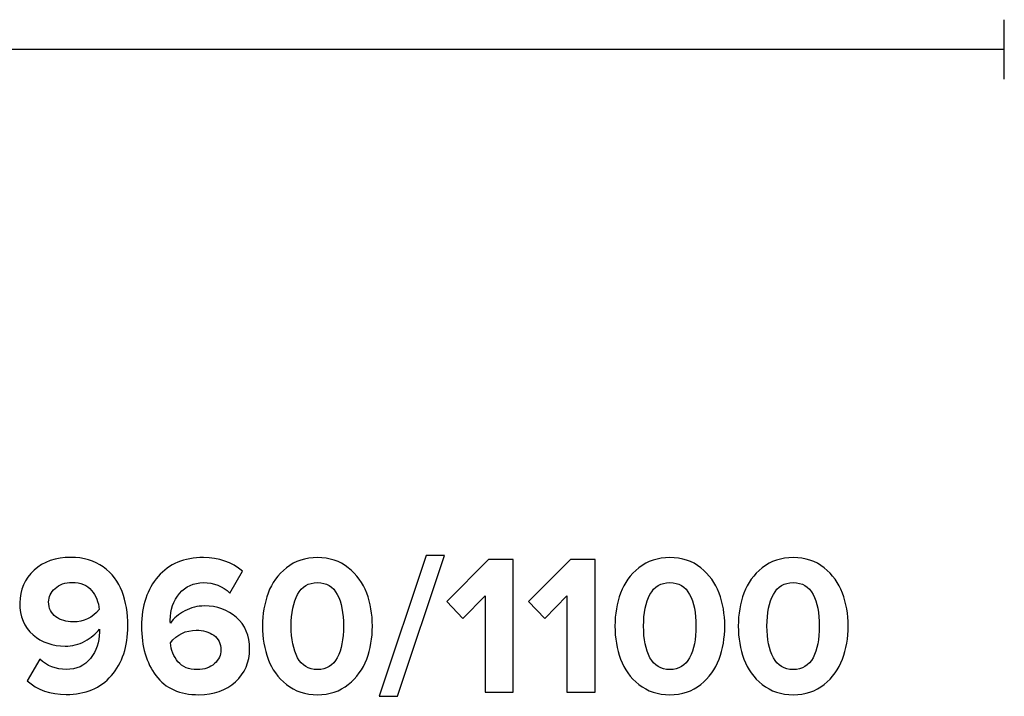
# Model space of a CAD drawing. Units: millimetres. Extents: x -4254 to 4253, y -5715 to 5715.
# Drawn here: x -3006 to -2133, y 3417 to 4016 of the extents above; entities that cross this region are included whole.
import ezdxf

# ---------------------------------------------------------------- set-up
doc = ezdxf.new("R2010")
doc.units = ezdxf.units.MM
doc.header["$MEASUREMENT"] = 0
doc.layers.add('layer 1', color=7, linetype='Continuous')

msp = doc.modelspace()

# ---------------------------------------------------------------- linework, layer by layer
at = {"layer": 'layer 1', "color": 252, "lineweight": 30}
for points in [[(-2132.9196, 3963.548), (-2132.9196, 3963.548), (-2132.9196, 4016.194), (-2132.9196, 4016.194)], [(-2132.9198, 3989.8709), (-2132.9198, 3989.8709), (-4252.9195, 3989.8709), (-4252.9195, 3989.8709)]]:
    msp.add_open_spline(points, degree=3, dxfattribs=at)
at = {"layer": 'layer 1'}
for points, knots in [([(-2964.5517, 3418.1386), (-2978.5452, 3418.1386), (-2990.0693, 3422.1956), (-2999.1239, 3430.3095), (-2999.1239, 3430.3095), (-2988.0114, 3449.5358), (-2988.0114, 3449.5358), (-2981.5439, 3443.421), (-2973.7239, 3440.3636), (-2964.5517, 3440.3636), (-2955.3795, 3440.3636), (-2948.177, 3443.6268), (-2942.9441, 3450.1532), (-2937.7112, 3456.6796), (-2935.0948, 3464.4701), (-2935.0948, 3473.5247), (-2935.0948, 3473.5247), (-2935.0948, 3476.1706), (-2935.0948, 3476.1706), (-2938.1522, 3471.9372), (-2942.4443, 3468.3507), (-2947.9712, 3465.4108), (-2953.498, 3462.471), (-2959.3188, 3461.0011), (-2965.4337, 3461.0011), (-2976.605, 3461.0011), (-2986.1006, 3464.3819), (-2993.9205, 3471.1435), (-3001.7404, 3477.9051), (-3005.6503, 3487.2831), (-3005.6503, 3499.2775), (-3005.6503, 3510.9192), (-3001.4464, 3520.5618), (-2993.0385, 3528.2053), (-2984.6307, 3535.8488), (-2973.7827, 3539.6706), (-2960.4948, 3539.6706), (-2949.0883, 3539.6706), (-2939.4751, 3536.8483), (-2931.6552, 3531.2039), (-2923.8353, 3525.5595), (-2918.2496, 3518.2981), (-2914.8982, 3509.4199), (-2911.5469, 3500.5416), (-2909.8712, 3490.3405), (-2909.8712, 3478.8164), (-2909.8712, 3460.7071), (-2914.7219, 3446.0669), (-2924.4232, 3434.8956), (-2934.1246, 3423.7243), (-2947.5008, 3418.1386), (-2964.5517, 3418.1386)], [0, 0, 0, 0, 0.05882353, 0.05882353, 0.05882353, 0.11764706, 0.11764706, 0.11764706, 0.17647059, 0.17647059, 0.17647059, 0.23529412, 0.23529412, 0.23529412, 0.29411765, 0.29411765, 0.29411765, 0.35294118, 0.35294118, 0.35294118, 0.41176471, 0.41176471, 0.41176471, 0.47058824, 0.47058824, 0.47058824, 0.52941176, 0.52941176, 0.52941176, 0.58823529, 0.58823529, 0.58823529, 0.64705882, 0.64705882, 0.64705882, 0.70588235, 0.70588235, 0.70588235, 0.76470588, 0.76470588, 0.76470588, 0.82352941, 0.82352941, 0.82352941, 0.88235294, 0.88235294, 0.88235294, 0.94117647, 0.94117647, 0.94117647, 1, 1, 1, 1]), ([(-2846.9004, 3417.9622), (-2863.8337, 3417.9622), (-2876.5337, 3423.6067), (-2885.0004, 3434.8956), (-2893.467, 3446.1845), (-2897.7004, 3460.7659), (-2897.7004, 3478.64), (-2897.7004, 3496.8669), (-2892.8203, 3511.5659), (-2883.0601, 3522.7372), (-2873.2999, 3533.9085), (-2859.8944, 3539.4942), (-2842.8434, 3539.4942), (-2829.2027, 3539.4942), (-2817.6198, 3535.4372), (-2808.0948, 3527.3233), (-2808.0948, 3527.3233), (-2819.3837, 3508.097), (-2819.3837, 3508.097), (-2825.8513, 3514.2118), (-2833.6712, 3517.2692), (-2842.8434, 3517.2692), (-2851.4277, 3517.2692), (-2858.4832, 3514.0648), (-2864.0101, 3507.656), (-2869.537, 3501.2472), (-2872.3004, 3493.3391), (-2872.3004, 3483.9317), (-2872.3004, 3482.8733), (-2872.2416, 3482.0502), (-2872.124, 3481.4622), (-2869.1842, 3485.6956), (-2864.9508, 3489.2821), (-2859.424, 3492.222), (-2853.8971, 3495.1618), (-2848.0763, 3496.6317), (-2841.9615, 3496.6317), (-2830.7902, 3496.6317), (-2821.324, 3493.2509), (-2813.5629, 3486.4893), (-2805.8018, 3479.7277), (-2801.9212, 3470.3497), (-2801.9212, 3458.3553), (-2801.9212, 3446.7136), (-2806.0957, 3437.071), (-2814.4448, 3429.4275), (-2822.7939, 3421.784), (-2833.6124, 3417.9622), (-2846.9004, 3417.9622)], [0, 0, 0, 0, 0.0625, 0.0625, 0.0625, 0.125, 0.125, 0.125, 0.1875, 0.1875, 0.1875, 0.25, 0.25, 0.25, 0.3125, 0.3125, 0.3125, 0.375, 0.375, 0.375, 0.4375, 0.4375, 0.4375, 0.5, 0.5, 0.5, 0.5625, 0.5625, 0.5625, 0.625, 0.625, 0.625, 0.6875, 0.6875, 0.6875, 0.75, 0.75, 0.75, 0.8125, 0.8125, 0.8125, 0.875, 0.875, 0.875, 0.9375, 0.9375, 0.9375, 1, 1, 1, 1]), ([(-2714.4324, 3427.0463), (-2721.9583, 3420.9902), (-2731.0717, 3417.9622), (-2741.7726, 3417.9622), (-2752.4736, 3417.9622), (-2761.6164, 3420.9902), (-2769.2011, 3427.0463), (-2776.7858, 3433.1023), (-2782.2245, 3440.5988), (-2785.5171, 3449.5358), (-2788.8097, 3458.4729), (-2790.456, 3468.2331), (-2790.456, 3478.8164), (-2790.456, 3489.3997), (-2788.8097, 3499.1599), (-2785.5171, 3508.097), (-2782.2245, 3517.034), (-2776.7858, 3524.5011), (-2769.2011, 3530.4983), (-2761.6164, 3536.4956), (-2752.4736, 3539.4942), (-2741.7726, 3539.4942), (-2731.0717, 3539.4942), (-2721.9583, 3536.4956), (-2714.4324, 3530.4983), (-2706.9064, 3524.5011), (-2701.4678, 3517.034), (-2698.1164, 3508.097), (-2694.765, 3499.1599), (-2693.0893, 3489.3997), (-2693.0893, 3478.8164), (-2693.0893, 3468.2331), (-2694.765, 3458.4729), (-2698.1164, 3449.5358), (-2701.4678, 3440.5988), (-2706.9064, 3433.1023), (-2714.4324, 3427.0463)], [0, 0, 0, 0, 0.08333333, 0.08333333, 0.08333333, 0.16666667, 0.16666667, 0.16666667, 0.25, 0.25, 0.25, 0.33333333, 0.33333333, 0.33333333, 0.41666667, 0.41666667, 0.41666667, 0.5, 0.5, 0.5, 0.58333333, 0.58333333, 0.58333333, 0.66666667, 0.66666667, 0.66666667, 0.75, 0.75, 0.75, 0.83333333, 0.83333333, 0.83333333, 0.91666667, 0.91666667, 0.91666667, 1, 1, 1, 1]), ([(-2670.8643, 3416.5511), (-2670.8643, 3416.5511), (-2687.0921, 3416.5511), (-2687.0921, 3416.5511), (-2687.0921, 3416.5511), (-2645.2879, 3541.2581), (-2645.2879, 3541.2581), (-2645.2879, 3541.2581), (-2629.0602, 3541.2581), (-2629.0602, 3541.2581), (-2629.0602, 3541.2581), (-2670.8643, 3416.5511), (-2670.8643, 3416.5511)], [0, 0, 0, 0, 0.25, 0.25, 0.25, 0.5, 0.5, 0.5, 0.75, 0.75, 0.75, 1, 1, 1, 1]), ([(-2568.206, 3420.0789), (-2568.206, 3420.0789), (-2593.2533, 3420.0789), (-2593.2533, 3420.0789), (-2593.2533, 3420.0789), (-2593.2533, 3505.4511), (-2593.2533, 3505.4511), (-2593.2533, 3505.4511), (-2612.8324, 3485.5192), (-2612.8324, 3485.5192), (-2612.8324, 3485.5192), (-2627.1199, 3500.5122), (-2627.1199, 3500.5122), (-2627.1199, 3500.5122), (-2590.0783, 3537.7303), (-2590.0783, 3537.7303), (-2590.0783, 3537.7303), (-2568.206, 3537.7303), (-2568.206, 3537.7303), (-2568.206, 3537.7303), (-2568.206, 3420.0789), (-2568.206, 3420.0789)], [0, 0, 0, 0, 0.14285714, 0.14285714, 0.14285714, 0.28571429, 0.28571429, 0.28571429, 0.42857143, 0.42857143, 0.42857143, 0.57142857, 0.57142857, 0.57142857, 0.71428571, 0.71428571, 0.71428571, 0.85714286, 0.85714286, 0.85714286, 1, 1, 1, 1]), ([(-2495.7102, 3420.0789), (-2495.7102, 3420.0789), (-2520.7575, 3420.0789), (-2520.7575, 3420.0789), (-2520.7575, 3420.0789), (-2520.7575, 3505.4511), (-2520.7575, 3505.4511), (-2520.7575, 3505.4511), (-2540.3366, 3485.5192), (-2540.3366, 3485.5192), (-2540.3366, 3485.5192), (-2554.6241, 3500.5122), (-2554.6241, 3500.5122), (-2554.6241, 3500.5122), (-2517.5825, 3537.7303), (-2517.5825, 3537.7303), (-2517.5825, 3537.7303), (-2495.7102, 3537.7303), (-2495.7102, 3537.7303), (-2495.7102, 3537.7303), (-2495.7102, 3420.0789), (-2495.7102, 3420.0789)], [0, 0, 0, 0, 0.14285714, 0.14285714, 0.14285714, 0.28571429, 0.28571429, 0.28571429, 0.42857143, 0.42857143, 0.42857143, 0.57142857, 0.57142857, 0.57142857, 0.71428571, 0.71428571, 0.71428571, 0.85714286, 0.85714286, 0.85714286, 1, 1, 1, 1]), ([(-2402.0478, 3427.0463), (-2409.5737, 3420.9902), (-2418.6871, 3417.9622), (-2429.388, 3417.9622), (-2440.089, 3417.9622), (-2449.2318, 3420.9902), (-2456.8165, 3427.0463), (-2464.4012, 3433.1023), (-2469.8399, 3440.5988), (-2473.1325, 3449.5358), (-2476.4251, 3458.4729), (-2478.0714, 3468.2331), (-2478.0714, 3478.8164), (-2478.0714, 3489.3997), (-2476.4251, 3499.1599), (-2473.1325, 3508.097), (-2469.8399, 3517.034), (-2464.4012, 3524.5011), (-2456.8165, 3530.4983), (-2449.2318, 3536.4956), (-2440.089, 3539.4942), (-2429.388, 3539.4942), (-2418.6871, 3539.4942), (-2409.5737, 3536.4956), (-2402.0478, 3530.4983), (-2394.5218, 3524.5011), (-2389.0832, 3517.034), (-2385.7318, 3508.097), (-2382.3804, 3499.1599), (-2380.7047, 3489.3997), (-2380.7047, 3478.8164), (-2380.7047, 3468.2331), (-2382.3804, 3458.4729), (-2385.7318, 3449.5358), (-2389.0832, 3440.5988), (-2394.5218, 3433.1023), (-2402.0478, 3427.0463)], [0, 0, 0, 0, 0.08333333, 0.08333333, 0.08333333, 0.16666667, 0.16666667, 0.16666667, 0.25, 0.25, 0.25, 0.33333333, 0.33333333, 0.33333333, 0.41666667, 0.41666667, 0.41666667, 0.5, 0.5, 0.5, 0.58333333, 0.58333333, 0.58333333, 0.66666667, 0.66666667, 0.66666667, 0.75, 0.75, 0.75, 0.83333333, 0.83333333, 0.83333333, 0.91666667, 0.91666667, 0.91666667, 1, 1, 1, 1]), ([(-2292.6867, 3427.0463), (-2300.2126, 3420.9902), (-2309.326, 3417.9622), (-2320.0269, 3417.9622), (-2330.7279, 3417.9622), (-2339.8707, 3420.9902), (-2347.4554, 3427.0463), (-2355.0401, 3433.1023), (-2360.4788, 3440.5988), (-2363.7714, 3449.5358), (-2367.064, 3458.4729), (-2368.7103, 3468.2331), (-2368.7103, 3478.8164), (-2368.7103, 3489.3997), (-2367.064, 3499.1599), (-2363.7714, 3508.097), (-2360.4788, 3517.034), (-2355.0401, 3524.5011), (-2347.4554, 3530.4983), (-2339.8707, 3536.4956), (-2330.7279, 3539.4942), (-2320.0269, 3539.4942), (-2309.326, 3539.4942), (-2300.2126, 3536.4956), (-2292.6867, 3530.4983), (-2285.1607, 3524.5011), (-2279.7221, 3517.034), (-2276.3707, 3508.097), (-2273.0193, 3499.1599), (-2271.3436, 3489.3997), (-2271.3436, 3478.8164), (-2271.3436, 3468.2331), (-2273.0193, 3458.4729), (-2276.3707, 3449.5358), (-2279.7221, 3440.5988), (-2285.1607, 3433.1023), (-2292.6867, 3427.0463)], [0, 0, 0, 0, 0.08333333, 0.08333333, 0.08333333, 0.16666667, 0.16666667, 0.16666667, 0.25, 0.25, 0.25, 0.33333333, 0.33333333, 0.33333333, 0.41666667, 0.41666667, 0.41666667, 0.5, 0.5, 0.5, 0.58333333, 0.58333333, 0.58333333, 0.66666667, 0.66666667, 0.66666667, 0.75, 0.75, 0.75, 0.83333333, 0.83333333, 0.83333333, 0.91666667, 0.91666667, 0.91666667, 1, 1, 1, 1]), ([(-2958.3781, 3482.5206), (-2948.9707, 3482.5206), (-2941.2684, 3486.1659), (-2935.2712, 3493.4567), (-2935.8591, 3500.0419), (-2938.0934, 3505.6863), (-2941.9739, 3510.39), (-2945.8545, 3515.0937), (-2951.6165, 3517.4456), (-2959.2601, 3517.4456), (-2965.6101, 3517.4456), (-2970.6665, 3515.6817), (-2974.4295, 3512.1539), (-2978.1925, 3508.6261), (-2980.0739, 3504.628), (-2980.0739, 3500.1595), (-2980.0739, 3494.3974), (-2977.9573, 3490.0171), (-2973.7239, 3487.0185), (-2969.4906, 3484.0199), (-2964.3753, 3482.5206), (-2958.3781, 3482.5206)], [0, 0, 0, 0, 0.14285714, 0.14285714, 0.14285714, 0.28571429, 0.28571429, 0.28571429, 0.42857143, 0.42857143, 0.42857143, 0.57142857, 0.57142857, 0.57142857, 0.71428571, 0.71428571, 0.71428571, 0.85714286, 0.85714286, 0.85714286, 1, 1, 1, 1]), ([(-2759.4115, 3450.7706), (-2755.6486, 3443.715), (-2749.7689, 3440.1872), (-2741.7726, 3440.1872), (-2733.7763, 3440.1872), (-2727.9261, 3443.715), (-2724.2219, 3450.7706), (-2720.5178, 3457.8261), (-2718.6657, 3467.1747), (-2718.6657, 3478.8164), (-2718.6657, 3490.4581), (-2720.5178, 3499.7773), (-2724.2219, 3506.774), (-2727.9261, 3513.7708), (-2733.7763, 3517.2692), (-2741.7726, 3517.2692), (-2749.7689, 3517.2692), (-2755.6486, 3513.7708), (-2759.4115, 3506.774), (-2763.1745, 3499.7773), (-2765.056, 3490.4581), (-2765.056, 3478.8164), (-2765.056, 3467.1747), (-2763.1745, 3457.8261), (-2759.4115, 3450.7706)], [0, 0, 0, 0, 0.125, 0.125, 0.125, 0.25, 0.25, 0.25, 0.375, 0.375, 0.375, 0.5, 0.5, 0.5, 0.625, 0.625, 0.625, 0.75, 0.75, 0.75, 0.875, 0.875, 0.875, 1, 1, 1, 1]), ([(-2447.0269, 3450.7706), (-2443.264, 3443.715), (-2437.3843, 3440.1872), (-2429.388, 3440.1872), (-2421.3917, 3440.1872), (-2415.5415, 3443.715), (-2411.8373, 3450.7706), (-2408.1332, 3457.8261), (-2406.2811, 3467.1747), (-2406.2811, 3478.8164), (-2406.2811, 3490.4581), (-2408.1332, 3499.7773), (-2411.8373, 3506.774), (-2415.5415, 3513.7708), (-2421.3917, 3517.2692), (-2429.388, 3517.2692), (-2437.3843, 3517.2692), (-2443.264, 3513.7708), (-2447.0269, 3506.774), (-2450.7899, 3499.7773), (-2452.6714, 3490.4581), (-2452.6714, 3478.8164), (-2452.6714, 3467.1747), (-2450.7899, 3457.8261), (-2447.0269, 3450.7706)], [0, 0, 0, 0, 0.125, 0.125, 0.125, 0.25, 0.25, 0.25, 0.375, 0.375, 0.375, 0.5, 0.5, 0.5, 0.625, 0.625, 0.625, 0.75, 0.75, 0.75, 0.875, 0.875, 0.875, 1, 1, 1, 1]), ([(-2337.6658, 3450.7706), (-2333.9029, 3443.715), (-2328.0232, 3440.1872), (-2320.0269, 3440.1872), (-2312.0306, 3440.1872), (-2306.1804, 3443.715), (-2302.4762, 3450.7706), (-2298.7721, 3457.8261), (-2296.92, 3467.1747), (-2296.92, 3478.8164), (-2296.92, 3490.4581), (-2298.7721, 3499.7773), (-2302.4762, 3506.774), (-2306.1804, 3513.7708), (-2312.0306, 3517.2692), (-2320.0269, 3517.2692), (-2328.0232, 3517.2692), (-2333.9029, 3513.7708), (-2337.6658, 3506.774), (-2341.4288, 3499.7773), (-2343.3103, 3490.4581), (-2343.3103, 3478.8164), (-2343.3103, 3467.1747), (-2341.4288, 3457.8261), (-2337.6658, 3450.7706)], [0, 0, 0, 0, 0.125, 0.125, 0.125, 0.25, 0.25, 0.25, 0.375, 0.375, 0.375, 0.5, 0.5, 0.5, 0.625, 0.625, 0.625, 0.75, 0.75, 0.75, 0.875, 0.875, 0.875, 1, 1, 1, 1]), ([(-2848.3115, 3440.1872), (-2841.9615, 3440.1872), (-2836.8756, 3441.9511), (-2833.0538, 3445.4789), (-2829.2321, 3449.0067), (-2827.3212, 3453.0048), (-2827.3212, 3457.4733), (-2827.3212, 3463.2354), (-2829.4379, 3467.6157), (-2833.6712, 3470.6143), (-2837.9045, 3473.6129), (-2843.0786, 3475.1122), (-2849.1934, 3475.1122), (-2858.6008, 3475.1122), (-2866.2444, 3471.4081), (-2872.124, 3463.9997), (-2871.536, 3457.4145), (-2869.3018, 3451.7995), (-2865.4212, 3447.1546), (-2861.5407, 3442.5097), (-2855.8374, 3440.1872), (-2848.3115, 3440.1872)], [0, 0, 0, 0, 0.14285714, 0.14285714, 0.14285714, 0.28571429, 0.28571429, 0.28571429, 0.42857143, 0.42857143, 0.42857143, 0.57142857, 0.57142857, 0.57142857, 0.71428571, 0.71428571, 0.71428571, 0.85714286, 0.85714286, 0.85714286, 1, 1, 1, 1])]:
    msp.add_open_spline(points, degree=3, knots=knots, dxfattribs=at)

doc.saveas('drawing.dxf')
